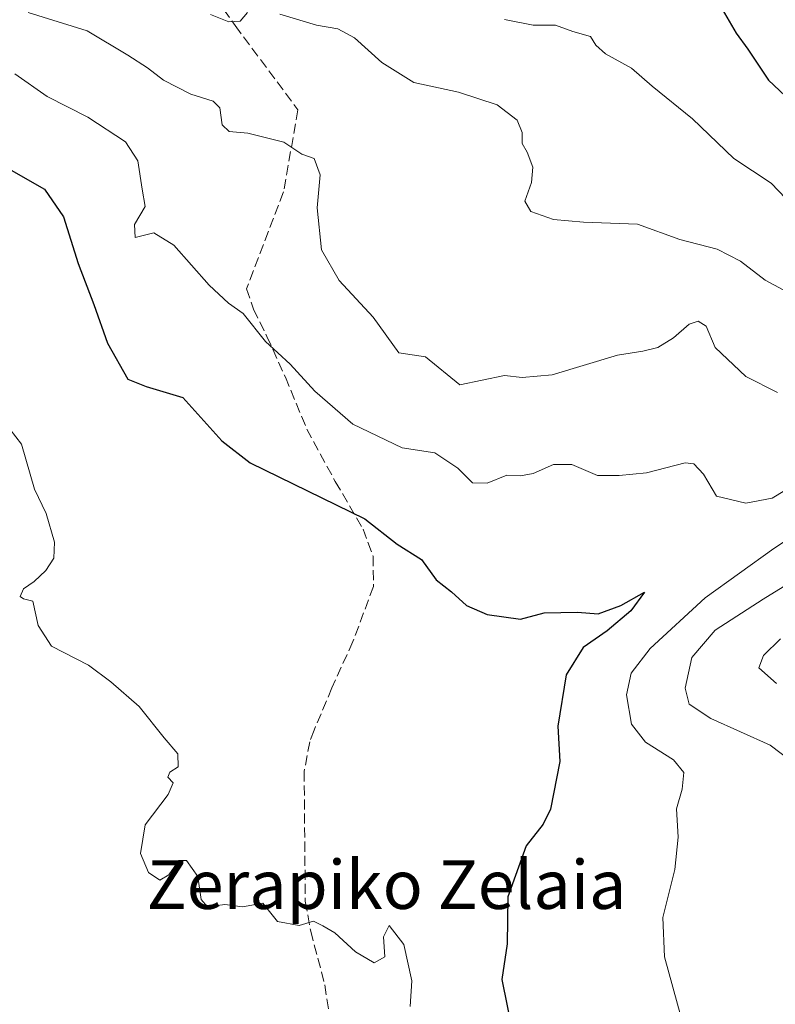
# Model space of a CAD drawing. Units: metres. Extents: x 576491 to 579932, y 4751991 to 4754344.
# Drawn here: x 577140 to 577264, y 4753041 to 4753203 of the extents above; entities that cross this region are included whole.
import ezdxf
from ezdxf.enums import TextEntityAlignment as Align

# ---------------------------------------------------------------- set-up
doc = ezdxf.new("R2010")
doc.units = ezdxf.units.M
doc.header["$MEASUREMENT"] = 0
doc.linetypes.add('DGN Style 3', pattern=[2.307223, 1.648017, -0.659207])
for name, color, linetype, lineweight in [('Curva de nivel maestra', 30, 'Continuous', 30), ('Curva de nivel normal', 30, 'Continuous', 0), ('Senda', 7, 'DGN Style 3', 0), ('Texto cartográfico', 7, 'Continuous', 0)]:
    doc.layers.add(name, color=color, linetype=linetype, lineweight=lineweight)
doc.styles.add('Style-Arial', font='txt')

msp = doc.modelspace()

# ---------------------------------------------------------------- linework, layer by layer
at = {"layer": 'Curva de nivel maestra', "color": 30, "linetype": 'Continuous', "lineweight": 30, "flags": 128}
for points, elevation in [([(577255.02, 4753204.6901), (577257.34, 4753200.7801), (577259.28, 4753198.1201), (577262.69, 4753193.0401), (577272.73, 4753183.5301)], 525), ([(577126.97, 4753184.5901), (577143.6, 4753175.1001), (577146.74, 4753170.5601), (577149.16, 4753162.8801), (577151.72, 4753156.1401), (577153.97, 4753149.8201), (577157.31, 4753143.8601), (577160.31, 4753142.6801), (577166.37, 4753140.8901), (577172.75, 4753133.7301), (577177.44, 4753130.1401), (577196.26, 4753120.9501), (577201.6, 4753116.7701), (577205.58, 4753114.2201), (577207.99, 4753110.8901), (577210.54, 4753108.9301), (577213, 4753106.6601), (577216.42, 4753105.1901), (577221.87, 4753104.4401), (577225.75, 4753105.4701), (577231.26, 4753105.6101), (577234.66, 4753105.3401), (577238.38, 4753106.6901), (577242.29, 4753108.9001), (577240, 4753105.7901), (577236.15, 4753102.5401), (577232.21, 4753099.8001), (577229.41, 4753095.3001), (577228.02, 4753086.8401), (577228.34, 4753081.0501), (577226.81, 4753073.1801), (577225.6, 4753070.7201), (577222.8, 4753067.1801), (577219.82, 4753058.7801), (577219.67, 4753051.0801), (577218.79, 4753045.2301), (577220.5, 4753036.8201)], 500)]:
    msp.add_lwpolyline(points, dxfattribs=dict(at, elevation=elevation))
at = {"layer": 'Curva de nivel normal', "color": 30, "linetype": 'Continuous', "lineweight": 0, "flags": 128}
for points, elevation in [([(577140.92, 4753204.18), (577150.64, 4753201.16), (577157.3, 4753197.16), (577160.56, 4753195.08), (577163.17, 4753193.04), (577167.67, 4753190.74), (577171.35, 4753189.58), (577172.43, 4753188.46), (577172.81, 4753185.68), (577173.98, 4753184.6), (577177.03, 4753184.33), (577182.94, 4753182.84), (577185.9, 4753180.85), (577187.97, 4753180.15), (577188.96, 4753177.46), (577188.42, 4753172.03), (577189.18, 4753165.12), (577192.05, 4753160.12), (577197.65, 4753154.09), (577201.88, 4753148.21), (577206.24, 4753147.58), (577211.93, 4753142.96), (577219.27, 4753144.48), (577222.14, 4753144.14), (577227.09, 4753144.57), (577237.81, 4753147.82), (577242.02, 4753148.48), (577244.45, 4753149.09), (577247.06, 4753150.69), (577249.63, 4753152.94), (577251.1, 4753153.44), (577252.4, 4753152.58), (577253.91, 4753149.08), (577258.95, 4753144.32), (577264.15, 4753141.68)], 510), ([(577170.93, 4753203.85), (577173.93, 4753202.61), (577175.78, 4753202.74), (577177, 4753204.16)], 515), ([(577182.28, 4753203.86), (577188.36, 4753202.08), (577191.83, 4753201.47), (577194.59, 4753199.98), (577199.06, 4753195.91), (577204.35, 4753192.66), (577211.68, 4753191.05), (577218.03, 4753189), (577221.34, 4753186.46), (577222.15, 4753184.42), (577222.17, 4753182.62), (577223, 4753181.18), (577223.89, 4753178.73), (577223.68, 4753176.19), (577222.62, 4753173.13), (577223.58, 4753171.42), (577227.3, 4753170.14), (577232.27, 4753169.71), (577241.12, 4753169.35), (577248.08, 4753166.86), (577254.22, 4753165.24), (577258.04, 4753163.26), (577262.12, 4753160.14), (577267.35, 4753157.38)], 515), ([(577219.27, 4753203), (577223.94, 4753202.09), (577227.66, 4753202.05), (577230.5, 4753201.01), (577233.38, 4753200.22), (577234.28, 4753198.8), (577235.88, 4753197.38), (577240.16, 4753195), (577243.52, 4753192.03), (577250.18, 4753186.69), (577256.97, 4753180.18), (577263.08, 4753176.1), (577266.72, 4753172.31)], 520), ([(577138.71, 4753194.09), (577144.02, 4753190.33), (577150.74, 4753186.93), (577156.93, 4753182.92), (577158.97, 4753179.78), (577159.65, 4753175.12), (577160.14, 4753172.26), (577158.4, 4753169.32), (577158.52, 4753167.19), (577161.58, 4753167.95), (577164.88, 4753165.93), (577170.71, 4753159.31), (577173.88, 4753156.38), (577176.26, 4753154.66), (577179.96, 4753150.08), (577184, 4753146.37), (577188.05, 4753141.9), (577194.31, 4753136.5), (577202.43, 4753132.62), (577207.81, 4753131.78), (577211.6, 4753129.23), (577213.97, 4753126.83), (577216.41, 4753126.79), (577219.64, 4753128.11), (577221.88, 4753127.99), (577223.96, 4753128.37), (577227.33, 4753129.84), (577230.35, 4753129.86), (577234.56, 4753128.05), (577238.1, 4753128.07), (577242.61, 4753128.51), (577248.97, 4753130.16), (577250.37, 4753129.99), (577251.99, 4753128.28), (577254.14, 4753124.65), (577258.96, 4753123.48), (577263.29, 4753124.35), (577265.33, 4753125.57)], 505), ([(577203.72, 4753040.76), (577204.04, 4753044.97), (577202.72, 4753050.96), (577200.3, 4753054.08), (577199.36, 4753052.23), (577199.58, 4753048.94), (577197.8, 4753047.93), (577194.76, 4753049.78), (577191.34, 4753052.86), (577189.37, 4753054.02), (577187.83, 4753054.8), (577185.51, 4753054.11), (577181.91, 4753054.76), (577179.51, 4753057.75), (577176.18, 4753057.13), (577173.27, 4753057.51), (577170.4, 4753057.14), (577169.35, 4753058.37), (577168.81, 4753062.12), (577166.96, 4753064.75), (577165.72, 4753064.77), (577164.06, 4753062.41), (577162.57, 4753061.56), (577160.73, 4753062.78), (577159.41, 4753065.92), (577160.17, 4753070.65), (577163.94, 4753075.64), (577164.79, 4753077.55), (577163.9, 4753078.46), (577164.21, 4753079.28), (577165.6, 4753080.19), (577165.54, 4753082.3), (577163.3, 4753084.91), (577159.18, 4753090.06), (577154.5, 4753094.16), (577150.87, 4753096.9), (577144.77, 4753100), (577142.54, 4753103.39), (577141.68, 4753107.39), (577140.18, 4753107.8), (577139.58, 4753108.14), (577140.18, 4753109.42), (577141.93, 4753110.63), (577143.84, 4753112.45), (577145.16, 4753114.45), (577145.25, 4753117.12), (577143.86, 4753121.78), (577141.94, 4753125.78), (577139.84, 4753133.18), (577137.02, 4753136.83)], 495), ([(577272.35, 4753121.93), (577263.55, 4753116.07), (577252.23, 4753107.93), (577243.23, 4753099.6), (577240.1, 4753095.56), (577239.32, 4753092), (577240.16, 4753087.2), (577242.45, 4753084.23), (577247.06, 4753081.33), (577248.74, 4753079.22), (577248.49, 4753076.48), (577247.53, 4753073.24), (577247.79, 4753068.61), (577247.28, 4753063.31), (577245.31, 4753055.42), (577245.55, 4753048.91), (577248.33, 4753038.97)], 505), ([(577271.94, 4753113.98), (577261.78, 4753107.74), (577253.91, 4753102.65), (577250.03, 4753098.12), (577248.98, 4753093.12), (577249.6, 4753090.45), (577253.16, 4753088.12), (577262.95, 4753083.74), (577269.52, 4753078.74)], 510), ([(577264.66, 4753101.21), (577261.82, 4753098.45), (577261.09, 4753096.42), (577263.98, 4753093.88)], 515)]:
    msp.add_lwpolyline(points, dxfattribs=dict(at, elevation=elevation))
at = {"layer": 'Senda', "color": 7, "linetype": 'DGN Style 3', "lineweight": 0}
msp.add_polyline3d([(577154.3305, 4753231.0077, 540.6746), (577174.9681, 4753201.9933, 537.719), (577185.2869, 4753188.1451, 523.1013), (577182.9057, 4753174.6513, 513.9073), (577176.8301, 4753158.7501, 515.8862), (577177.9701, 4753155.4001, 516.3371), (577180.1901, 4753150.9101, 515.6115), (577183.2301, 4753144.1901, 517.331), (577186.7401, 4753135.6901, 515.8953), (577191.4301, 4753127.0701, 513.4476), (577195.9901, 4753119.2301, 515.1473), (577197.6401, 4753114.7901, 516.1251), (577197.7101, 4753109.7901, 517.6078), (577194.3101, 4753100.7501, 521.3396), (577190.8701, 4753093.1501, 521.8754), (577187.9501, 4753086.1901, 522.2729), (577187.2401, 4753084.3001, 522.5882), (577186.3101, 4753079.4001, 521.3274), (577186.4901, 4753058.0801, 512.6297), (577187.3901, 4753053.1601, 511.3241), (577189.7001, 4753044.3101, 512.3974), (577191.2301, 4753034.4401, 513.286)], dxfattribs=at)

# ---------------------------------------------------------------- texts
at = {"layer": 'Texto cartográfico', "color": 7, "linetype": 'Continuous', "lineweight": 0, "style": 'Style-Arial'}
msp.add_text('Zerapiko Zelaia', height=8, dxfattribs=at).set_placement((577199.8539, 4753060.8102), align=Align.MIDDLE_CENTER)

doc.saveas('drawing.dxf')
